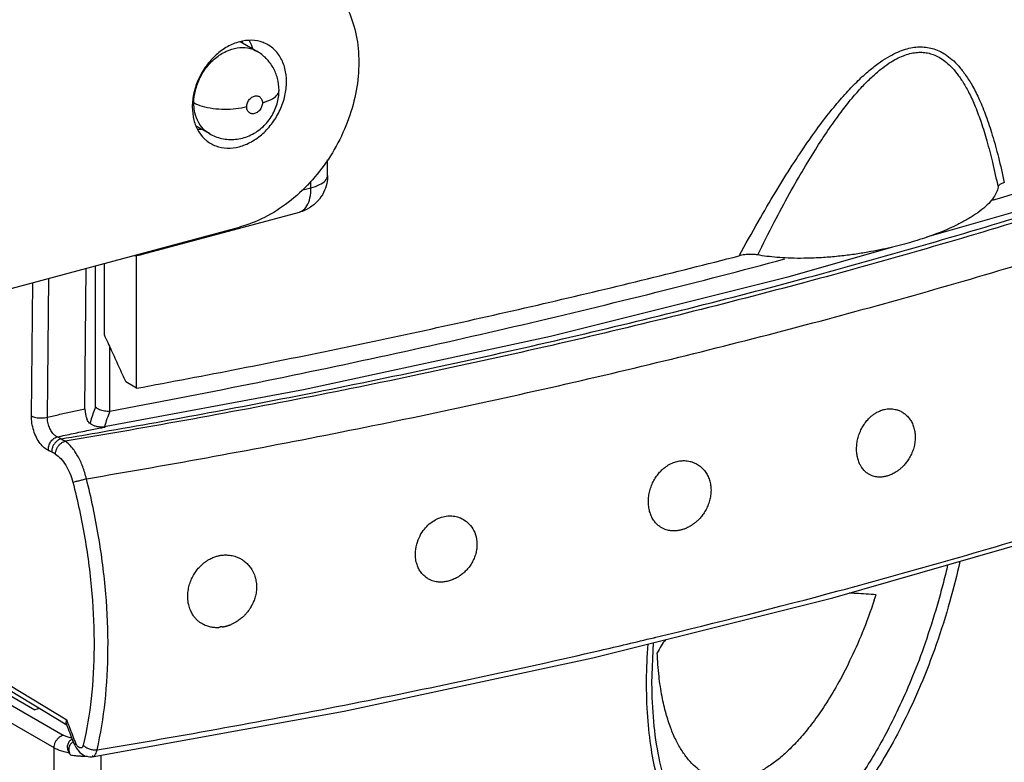
# Model space of a CAD drawing. Extents: x -229 to 2300, y -536 to -148.
# Drawn here: x 310 to 336, y -391 to -371 of the extents above; entities that cross this region are included whole.
import ezdxf

# ---------------------------------------------------------------- set-up
doc = ezdxf.new("R2010")
doc.units = 0
doc.header["$LTSCALE"] = 1.21
doc.header["$MEASUREMENT"] = 0
doc.layers.get('0').update_dxf_attribs({"linetype": 'CONTINUOUS'})

msp = doc.modelspace()

# ---------------------------------------------------------------- linework, layer by layer
for p, q in [((315.956, -371.835), (316.393, -372.088)), ((314.802, -374.056), (315.142, -374.252)), ((318.252, -375.351), (318.252, -374.946)), ((317.815, -375.676), (317.815, -375.504)), ((317.565, -375.743), (317.815, -375.676)), ((313.379, -377.424), (317.511, -376.317)), ((307.557, -378.956), (315.933, -376.711)), ((313.228, -380.946), (313.228, -377.444)), ((311.87, -381.488), (311.905, -377.791)), ((312.147, -381.442), (312.147, -377.726)), ((312.373, -377.665), (312.373, -379.532)), ((310.914, -378.056), (310.879, -381.708)), ((310.462, -381.673), (310.495, -378.169)), ((312.523, -381.549), (312.523, -379.86)), ((317.62, -380.984), (312.334, -381.968)), ((313.228, -380.946), (312.943, -380.781)), ((312.398, -381.967), (312.334, -381.97)), ((311.242, -382.277), (311.345, -382.34)), ((311.095, -382.681), (310.991, -382.618)), ((306.351, -387.21), (311.293, -390.065)), ((306.734, -387.196), (310.554, -389.402)), ((311.058, -390.403), (306.148, -387.567)), ((326.786, -388.696), (326.827, -387.634)), ((308.458, -387.894), (311.393, -389.664)), ((311.396, -389.8), (308.473, -388.038)), ((326.786, -388.708), (326.785, -388.696)), ((310.671, -389.363), (310.554, -389.402)), ((311.601, -390.327), (311.637, -390.399)), ((311.601, -390.327), (311.601, -390.327)), ((311.058, -403.325), (311.058, -390.403)), ((312.3, -403.461), (312.3, -390.591))]:
    msp.add_line(p, q)
for points in [[(346.342, -372.851), (342.031, -374.442), (336.343, -376.309), (334.008, -376.979)], [(333.113, -377.236), (330.362, -378.026), (324.112, -379.587), (317.62, -380.984)], [(325.234, -388.031), (331.541, -386.459), (337.582, -384.722), (343.332, -382.826), (348.666, -380.821)], [(312.063, -390.633), (318.686, -389.432), (325.234, -388.031)], [(311.637, -390.399), (311.734, -390.525), (311.859, -390.608), (311.997, -390.638), (312.063, -390.633)]]:
    msp.add_lwpolyline(points)
for points, knots in [([(317.833, -369.927), (317.989, -370.017), (318.302, -370.254), (318.68, -370.736), (318.947, -371.341), (319.08, -372.024), (319.077, -372.755), (318.94, -373.503), (318.674, -374.239), (318.291, -374.931), (317.806, -375.551), (317.239, -376.072), (316.612, -376.473), (316.159, -376.65), (315.933, -376.711)], [0, 0, 0, 0, 0.540954, 1.163541, 1.817129, 2.507869, 3.23591, 3.996373, 4.779755, 5.57339, 6.358212, 7.129919, 7.873241, 8.577455, 8.577455, 8.577455, 8.577455]), ([(316.683, -371.919), (316.642, -371.895), (316.507, -371.831), (316.251, -371.783), (315.926, -371.825), (315.605, -371.96), (315.307, -372.177), (315.05, -372.464), (314.851, -372.803), (314.724, -373.17), (314.693, -373.426), (314.693, -373.55)], [0, 0, 0, 0, 0.142428, 0.445591, 0.76678, 1.111503, 1.479714, 1.864726, 2.259584, 2.650263, 3.023286, 3.023286, 3.023286, 3.023286]), ([(317.172, -372.885), (317.172, -372.769), (317.147, -372.543), (317.023, -372.237), (316.853, -372.032), (316.727, -371.944), (316.683, -371.919)], [0, 0, 0, 0, 0.349028, 0.673532, 0.97789, 1.131623, 1.131623, 1.131623, 1.131623]), ([(314.734, -373.447), (314.734, -373.336), (314.765, -373.102), (314.892, -372.763), (315.096, -372.455), (315.355, -372.209), (315.643, -372.047), (315.936, -371.976), (316.192, -371.996), (316.336, -372.055), (316.392, -372.087)], [0, 0, 0, 0, 0.332973, 0.698959, 1.07772, 1.432169, 1.762121, 2.05689, 2.324152, 2.517734, 2.517734, 2.517734, 2.517734]), ([(316.974, -373.115), (316.974, -373.009), (316.947, -372.8), (316.829, -372.51), (316.643, -372.264), (316.48, -372.138), (316.393, -372.088)], [0, 0, 0, 0, 0.317212, 0.624627, 0.928493, 1.23269, 1.23269, 1.23269, 1.23269]), ([(329.078, -377.464), (329.244, -377.165), (329.559, -376.599), (330.022, -375.805), (330.456, -375.108), (330.86, -374.5), (331.238, -373.975), (331.593, -373.525), (331.924, -373.145), (332.232, -372.829), (332.519, -372.572), (332.783, -372.37), (333.025, -372.218), (333.244, -372.108), (333.446, -372.033), (333.635, -371.987), (333.816, -371.969), (333.991, -371.976), (334.164, -372.01), (334.336, -372.072), (334.51, -372.168), (334.687, -372.304), (334.867, -372.487), (335.049, -372.722), (335.232, -373.015), (335.411, -373.374), (335.582, -373.806), (335.749, -374.312), (335.91, -374.897), (336.006, -375.315), (336.054, -375.538)], [0, 0, 0, 0, 1.026631, 1.941521, 2.758584, 3.486838, 4.131822, 4.70142, 5.202845, 5.643014, 6.026233, 6.357056, 6.63957, 6.880899, 7.092454, 7.284027, 7.462899, 7.636007, 7.809099, 7.988513, 8.183213, 8.402711, 8.656077, 8.950419, 9.292252, 9.690475, 10.152983, 10.683931, 11.288355, 11.972131, 11.972131, 11.972131, 11.972131]), ([(329.566, -377.442), (329.707, -377.152), (329.983, -376.613), (330.385, -375.855), (330.763, -375.197), (331.113, -374.624), (331.44, -374.127), (331.746, -373.7), (332.034, -373.335), (332.303, -373.027), (332.555, -372.772), (332.79, -372.568), (333.007, -372.408), (333.207, -372.288), (333.391, -372.203), (333.563, -372.147), (333.726, -372.117), (333.884, -372.111), (334.037, -372.129), (334.19, -372.172), (334.344, -372.244), (334.5, -372.349), (334.659, -372.493), (334.82, -372.682), (334.982, -372.918), (335.145, -373.207), (335.302, -373.558), (335.454, -373.975), (335.605, -374.464), (335.752, -375.033), (335.842, -375.441), (335.888, -375.659)], [0, 0, 0, 0, 0.964903, 1.817606, 2.57272, 3.241312, 3.832773, 4.356038, 4.818926, 5.22561, 5.581623, 5.892542, 6.160204, 6.389925, 6.589825, 6.767733, 6.931155, 7.086216, 7.238242, 7.393543, 7.55952, 7.744572, 7.95699, 8.20264, 8.486643, 8.815172, 9.196706, 9.637784, 10.146187, 10.730861, 11.399857, 11.399857, 11.399857, 11.399857]), ([(347.874, -372.548), (346.095, -373.261), (342.427, -374.635), (336.732, -376.504), (330.747, -378.22), (324.496, -379.776), (318.005, -381.165), (313.588, -381.967), (311.345, -382.34)], [0, 0, 0, 0, 5.749453, 11.747071, 17.977715, 24.424288, 31.067989, 37.888541, 37.888541, 37.888541, 37.888541]), ([(335.743, -376.001), (337.208, -375.564), (340.728, -374.467), (344.213, -373.261), (346.237, -372.512)], [0, 0, 0, 0, 4.585092, 11.059664, 11.059664, 11.059664, 11.059664]), ([(312.335, -382.091), (314.208, -381.767), (318.252, -381.015), (324.373, -379.699), (330.619, -378.142), (336.606, -376.427), (341.845, -374.715), (345.069, -373.534), (346.406, -373.019)], [0, 0, 0, 0, 5.700761, 12.337011, 18.779858, 25.011292, 31.014898, 35.310641, 35.310641, 35.310641, 35.310641]), ([(315.142, -374.252), (315.242, -374.31), (315.467, -374.398), (315.834, -374.42), (316.203, -374.325), (316.53, -374.119), (316.782, -373.826), (316.938, -373.481), (316.974, -373.235), (316.974, -373.115)], [0, 0, 0, 0, 0.34719, 0.710506, 1.085836, 1.470198, 1.854607, 2.228633, 2.589951, 2.589951, 2.589951, 2.589951]), ([(316.537, -373.44), (316.615, -373.419), (316.749, -373.372), (316.907, -373.273), (316.972, -373.172), (316.974, -373.121), (316.974, -373.115)], [0, 0, 0, 0, 0.2422303, 0.4221151, 0.5563319, 0.5745163, 0.5745163, 0.5745163, 0.5745163]), ([(316.124, -373.551), (316.031, -373.575), (315.838, -373.61), (315.541, -373.625), (315.243, -373.605), (314.97, -373.551), (314.804, -373.487), (314.734, -373.447)], [0, 0, 0, 0, 0.286769, 0.58648, 0.891598, 1.178093, 1.419796, 1.419796, 1.419796, 1.419796]), ([(315.183, -374.516), (315.224, -374.54), (315.358, -374.604), (315.615, -374.652), (315.94, -374.61), (316.261, -374.476), (316.559, -374.258), (316.816, -373.971), (317.015, -373.633), (317.101, -373.383), (317.13, -373.256)], [0, 0, 0, 0, 0.142428, 0.445591, 0.76678, 1.111503, 1.479714, 1.864726, 2.259584, 2.650263, 2.650263, 2.650263, 2.650263]), ([(316.124, -373.551), (316.124, -373.514), (316.139, -373.441), (316.196, -373.347), (316.277, -373.28), (316.371, -373.251), (316.463, -373.272), (316.525, -373.344), (316.537, -373.407), (316.537, -373.44)], [0, 0, 0, 0, 0.1088595, 0.2190837, 0.3238456, 0.4190753, 0.5038277, 0.5901305, 0.6884764, 0.6884764, 0.6884764, 0.6884764]), ([(316.537, -373.44), (316.537, -373.476), (316.522, -373.549), (316.465, -373.643), (316.383, -373.711), (316.289, -373.74), (316.198, -373.718), (316.136, -373.646), (316.124, -373.583), (316.124, -373.551)], [0, 0, 0, 0, 0.1088593, 0.2190835, 0.3238455, 0.4190752, 0.5038276, 0.5901304, 0.6884762, 0.6884762, 0.6884762, 0.6884762]), ([(311.908, -383.325), (314.154, -382.948), (318.577, -382.139), (325.08, -380.742), (331.343, -379.181), (337.342, -377.462), (343.054, -375.593), (346.735, -374.222), (348.52, -373.511)], [0, 0, 0, 0, 6.832616, 13.488897, 19.948843, 26.193871, 32.207037, 37.973297, 37.973297, 37.973297, 37.973297]), ([(314.693, -373.55), (314.693, -373.666), (314.719, -373.892), (314.832, -374.174), (314.946, -374.321), (314.999, -374.375)], [0, 0, 0, 0, 0.3490285, 0.6735322, 0.9001133, 0.9001133, 0.9001133, 0.9001133]), ([(315.142, -374.252), (315.124, -374.242), (315.031, -374.183), (314.883, -374.03), (314.773, -373.788), (314.744, -373.618), (314.738, -373.543)], [0, 0, 0, 0, 0.063024, 0.3317037, 0.621315, 0.8465016, 0.8465016, 0.8465016, 0.8465016]), ([(318.252, -375.351), (318.252, -375.423), (318.236, -375.578), (318.153, -375.812), (318, -376.034), (317.781, -376.216), (317.604, -376.292), (317.511, -376.317)], [0, 0, 0, 0, 0.217332, 0.462496, 0.736213, 1.016967, 1.305052, 1.305052, 1.305052, 1.305052]), ([(317.815, -375.676), (317.894, -375.655), (318.029, -375.607), (318.19, -375.507), (318.251, -375.404), (318.252, -375.355), (318.252, -375.351)], [0, 0, 0, 0, 0.2429514, 0.4280931, 0.5623535, 0.5742694, 0.5742694, 0.5742694, 0.5742694]), ([(336.054, -375.538), (336.025, -375.547), (335.974, -375.566), (335.913, -375.605), (335.89, -375.642), (335.888, -375.659)], [0, 0, 0, 0, 0.0915685, 0.1619816, 0.2136623, 0.2136623, 0.2136623, 0.2136623]), ([(317.511, -376.316), (317.536, -376.309), (317.618, -376.276), (317.727, -376.147), (317.801, -375.932), (317.815, -375.766), (317.815, -375.676)], [0, 0, 0, 0, 0.0782981, 0.2593838, 0.4841812, 0.7537674, 0.7537674, 0.7537674, 0.7537674]), ([(335.888, -375.659), (335.881, -375.704), (335.853, -375.802), (335.768, -375.946), (335.639, -376.1), (335.46, -376.259), (335.24, -376.415), (334.993, -376.561), (334.734, -376.691), (334.474, -376.806), (334.216, -376.907), (333.957, -376.999), (333.693, -377.083), (333.422, -377.16), (333.143, -377.231), (332.849, -377.297), (332.535, -377.359), (332.194, -377.416), (331.826, -377.465), (331.443, -377.503), (331.063, -377.526), (330.705, -377.534), (330.377, -377.528), (330.081, -377.51), (329.815, -377.482), (329.646, -377.456), (329.566, -377.442)], [0, 0, 0, 0, 0.136622, 0.300528, 0.499, 0.738422, 1.014725, 1.306974, 1.5992, 1.88297, 2.158307, 2.431495, 2.707754, 2.988334, 3.275818, 3.574166, 3.890289, 4.235222, 4.612847, 5.00448, 5.389996, 5.752147, 6.079538, 6.373692, 6.640173, 6.88442, 6.88442, 6.88442, 6.88442]), ([(313.477, -377.376), (313.469, -377.382), (313.438, -377.403), (313.404, -377.417), (313.379, -377.424)], [0, 0, 0, 0, 0.0313881, 0.1096862, 0.1096862, 0.1096862, 0.1096862]), ([(312.523, -381.549), (314.967, -381.093), (319.774, -380.125), (325.684, -378.746), (329.151, -377.849), (330.276, -377.547)], [0, 0, 0, 0, 7.460775, 14.707407, 18.20268, 18.20268, 18.20268, 18.20268]), ([(313.228, -380.946), (315.038, -380.611), (318.616, -379.91), (323.901, -378.75), (327.369, -377.904), (329.078, -377.464)], [0, 0, 0, 0, 5.522168, 10.935389, 16.230704, 16.230704, 16.230704, 16.230704]), ([(329.566, -377.442), (329.547, -377.438), (329.507, -377.432), (329.444, -377.427), (329.375, -377.426), (329.302, -377.429), (329.226, -377.436), (329.151, -377.447), (329.102, -377.458), (329.078, -377.464)], [0, 0, 0, 0, 0.0574496, 0.1212608, 0.1905897, 0.2643255, 0.3408213, 0.4173789, 0.4916226, 0.4916226, 0.4916226, 0.4916226]), ([(312.373, -379.532), (312.436, -379.671), (312.563, -379.948), (312.753, -380.365), (312.88, -380.642), (312.943, -380.781)], [0, 0, 0, 0, 0.457598, 0.915195, 1.37279, 1.37279, 1.37279, 1.37279]), ([(326.883, -387.493), (328.489, -387.108), (332.109, -386.192), (337.626, -384.609), (343.277, -382.753), (346.898, -381.398), (348.624, -380.709)], [0, 0, 0, 0, 4.95407, 11.200793, 17.217353, 22.793432, 22.793432, 22.793432, 22.793432]), ([(310.879, -381.708), (310.989, -381.682), (311.209, -381.632), (311.539, -381.558), (311.76, -381.511), (311.87, -381.488)], [0, 0, 0, 0, 0.338894, 0.677374, 1.015438, 1.015438, 1.015438, 1.015438]), ([(311.87, -381.488), (311.87, -381.519), (311.874, -381.583), (311.893, -381.677), (311.913, -381.739), (311.926, -381.769)], [0, 0, 0, 0, 0.0931563, 0.1904994, 0.2878468, 0.2878468, 0.2878468, 0.2878468]), ([(312.317, -381.533), (312.294, -381.527), (312.252, -381.512), (312.194, -381.481), (312.161, -381.456), (312.147, -381.442)], [0, 0, 0, 0, 0.0697266, 0.1351057, 0.1944423, 0.1944423, 0.1944423, 0.1944423]), ([(332.168, -382.57), (332.167, -382.526), (332.17, -382.436), (332.191, -382.303), (332.228, -382.17), (332.28, -382.042), (332.345, -381.924), (332.418, -381.82), (332.493, -381.736), (332.566, -381.671), (332.635, -381.62), (332.701, -381.579), (332.767, -381.547), (332.821, -381.526), (332.853, -381.516), (332.862, -381.514)], [0, 0, 0, 0, 0.132261, 0.26757, 0.404861, 0.542959, 0.680674, 0.809686, 0.922125, 1.018515, 1.102397, 1.178754, 1.251654, 1.323194, 1.352117, 1.352117, 1.352117, 1.352117]), ([(332.862, -381.514), (332.876, -381.51), (332.912, -381.501), (332.971, -381.491), (333.04, -381.486), (333.111, -381.489), (333.186, -381.5), (333.267, -381.524), (333.355, -381.563), (333.444, -381.622), (333.526, -381.702), (333.597, -381.797), (333.651, -381.905), (333.689, -382.023), (333.703, -382.106), (333.707, -382.148)], [0, 0, 0, 0, 0.04167, 0.11095, 0.179396, 0.249018, 0.323452, 0.406892, 0.502264, 0.610397, 0.725907, 0.843556, 0.963924, 1.087398, 1.214165, 1.214165, 1.214165, 1.214165]), ([(310.91, -382.58), (310.869, -382.565), (310.786, -382.513), (310.68, -382.395), (310.588, -382.24), (310.517, -382.06), (310.472, -381.868), (310.461, -381.737), (310.462, -381.673)], [0, 0, 0, 0, 0.13079, 0.289052, 0.471072, 0.667998, 0.868444, 1.060542, 1.060542, 1.060542, 1.060542]), ([(310.462, -381.673), (310.478, -381.683), (310.517, -381.7), (310.581, -381.717), (310.629, -381.723), (310.654, -381.725)], [0, 0, 0, 0, 0.0573984, 0.124933, 0.2004778, 0.2004778, 0.2004778, 0.2004778]), ([(310.654, -381.725), (310.68, -381.728), (310.731, -381.729), (310.807, -381.724), (310.856, -381.715), (310.879, -381.708)], [0, 0, 0, 0, 0.0775308, 0.1545221, 0.2263754, 0.2263754, 0.2263754, 0.2263754]), ([(311.142, -382.225), (311.114, -382.215), (311.055, -382.174), (310.986, -382.085), (310.928, -381.971), (310.89, -381.842), (310.879, -381.752), (310.879, -381.708)], [0, 0, 0, 0, 0.0916318, 0.2056982, 0.3364979, 0.4738595, 0.6061632, 0.6061632, 0.6061632, 0.6061632]), ([(312.287, -381.969), (312.255, -381.968), (312.195, -381.96), (312.112, -381.937), (312.044, -381.904), (311.991, -381.864), (311.951, -381.819), (311.933, -381.786), (311.926, -381.769)], [0, 0, 0, 0, 0.096892, 0.1819071, 0.2562762, 0.3219189, 0.3809191, 0.4350857, 0.4350857, 0.4350857, 0.4350857]), ([(312.524, -381.549), (312.502, -381.553), (312.456, -381.557), (312.386, -381.55), (312.339, -381.54), (312.317, -381.533)], [0, 0, 0, 0, 0.066873, 0.1381263, 0.2092393, 0.2092393, 0.2092393, 0.2092393]), ([(311.142, -382.225), (311.28, -382.195), (311.557, -382.136), (311.948, -382.055), (312.202, -382.005), (312.316, -381.983)], [0, 0, 0, 0, 0.422773, 0.849948, 1.198668, 1.198668, 1.198668, 1.198668]), ([(310.911, -382.58), (310.907, -382.541), (310.915, -382.463), (310.961, -382.356), (311.035, -382.27), (311.101, -382.236), (311.135, -382.227)], [0, 0, 0, 0, 0.1151567, 0.2320281, 0.34463, 0.4490117, 0.4490117, 0.4490117, 0.4490117]), ([(311.242, -382.278), (311.22, -382.284), (311.175, -382.303), (311.115, -382.346), (311.081, -382.384), (311.066, -382.405)], [0, 0, 0, 0, 0.0696088, 0.1436972, 0.2209271, 0.2209271, 0.2209271, 0.2209271]), ([(311.142, -382.225), (311.141, -382.225), (311.138, -382.226), (311.136, -382.226), (311.135, -382.227)], [0, 0, 0, 0, 0.005079021, 0.007623266, 0.007623266, 0.007623266, 0.007623266]), ([(311.242, -382.278), (311.231, -382.27), (311.209, -382.257), (311.176, -382.239), (311.154, -382.229), (311.142, -382.225)], [0, 0, 0, 0, 0.0395062, 0.0770231, 0.1130487, 0.1130487, 0.1130487, 0.1130487]), ([(333.707, -382.148), (333.711, -382.192), (333.713, -382.281), (333.697, -382.415), (333.664, -382.548), (333.613, -382.678), (333.549, -382.797), (333.478, -382.899), (333.406, -382.983), (333.337, -383.05), (333.272, -383.103), (333.212, -383.145), (333.157, -383.178), (333.107, -383.204), (333.06, -383.225), (333.014, -383.242), (332.969, -383.256), (332.925, -383.267), (332.88, -383.275), (332.833, -383.281), (332.782, -383.283), (332.726, -383.281), (332.665, -383.273), (332.597, -383.256), (332.525, -383.227), (332.448, -383.182), (332.372, -383.118), (332.321, -383.056), (332.295, -383.017), (332.289, -383.008)], [0, 0, 0, 0, 0.132267, 0.266469, 0.403667, 0.544026, 0.681811, 0.807949, 0.917774, 1.012686, 1.096059, 1.168787, 1.231966, 1.287914, 1.338977, 1.387017, 1.433653, 1.479336, 1.524872, 1.57165, 1.62127, 1.676419, 1.738485, 1.807443, 1.884483, 1.971842, 2.071573, 2.181382, 2.213035, 2.213035, 2.213035, 2.213035]), ([(311.066, -382.405), (311.05, -382.426), (311.024, -382.471), (310.998, -382.543), (310.992, -382.594), (310.991, -382.618)], [0, 0, 0, 0, 0.078312, 0.1553916, 0.2291867, 0.2291867, 0.2291867, 0.2291867]), ([(311.095, -382.681), (311.095, -382.656), (311.102, -382.606), (311.127, -382.533), (311.154, -382.488), (311.169, -382.467)], [0, 0, 0, 0, 0.0737454, 0.1504346, 0.2292158, 0.2292158, 0.2292158, 0.2292158]), ([(311.169, -382.467), (311.184, -382.447), (311.218, -382.409), (311.278, -382.365), (311.323, -382.346), (311.345, -382.34)], [0, 0, 0, 0, 0.0765961, 0.1508047, 0.2209089, 0.2209089, 0.2209089, 0.2209089]), ([(311.908, -383.325), (311.882, -383.218), (311.82, -383.012), (311.689, -382.731), (311.535, -382.502), (311.409, -382.382), (311.345, -382.34)], [0, 0, 0, 0, 0.330717, 0.642609, 0.926447, 1.155924, 1.155924, 1.155924, 1.155924]), ([(310.91, -382.58), (310.92, -382.583), (310.938, -382.59), (310.965, -382.603), (310.983, -382.613), (310.991, -382.618)], [0, 0, 0, 0, 0.02887563, 0.05883358, 0.08989501, 0.08989501, 0.08989501, 0.08989501]), ([(311.095, -382.681), (311.146, -382.712), (311.247, -382.8), (311.373, -382.971), (311.48, -383.18), (311.532, -383.334), (311.552, -383.414)], [0, 0, 0, 0, 0.1796164, 0.3957743, 0.6354789, 0.8812521, 0.8812521, 0.8812521, 0.8812521]), ([(332.289, -383.008), (332.274, -382.984), (332.241, -382.924), (332.202, -382.821), (332.176, -382.698), (332.169, -382.613), (332.168, -382.57)], [0, 0, 0, 0, 0.0845883, 0.2048511, 0.3297036, 0.4599816, 0.4599816, 0.4599816, 0.4599816]), ([(326.692, -383.955), (326.691, -383.909), (326.695, -383.815), (326.718, -383.675), (326.759, -383.536), (326.816, -383.404), (326.886, -383.284), (326.963, -383.181), (327.041, -383.098), (327.116, -383.033), (327.187, -382.983), (327.253, -382.944), (327.318, -382.913), (327.382, -382.889), (327.446, -382.87), (327.502, -382.859), (327.537, -382.854), (327.55, -382.853)], [0, 0, 0, 0, 0.139073, 0.281336, 0.425826, 0.570934, 0.712452, 0.841904, 0.955793, 1.053562, 1.138587, 1.214932, 1.285768, 1.35375, 1.42011, 1.485401, 1.524834, 1.524834, 1.524834, 1.524834]), ([(327.55, -382.853), (327.558, -382.852), (327.589, -382.85), (327.644, -382.848), (327.715, -382.854), (327.792, -382.868), (327.876, -382.894), (327.966, -382.936), (328.058, -382.999), (328.146, -383.082), (328.221, -383.184), (328.279, -383.299), (328.318, -383.425), (328.332, -383.513), (328.335, -383.558)], [0, 0, 0, 0, 0.02597, 0.092583, 0.162857, 0.239765, 0.326527, 0.425807, 0.53772, 0.659957, 0.786478, 0.914938, 1.045973, 1.18064, 1.18064, 1.18064, 1.18064]), ([(311.552, -383.414), (311.575, -383.409), (311.627, -383.396), (311.712, -383.376), (311.808, -383.351), (311.875, -383.334), (311.908, -383.325)], [0, 0, 0, 0, 0.0688699, 0.1605226, 0.2638422, 0.3662951, 0.3662951, 0.3662951, 0.3662951]), ([(312.187, -390.452), (312.283, -390.036), (312.425, -389.157), (312.498, -387.782), (312.438, -386.327), (312.246, -384.828), (312.034, -383.826), (311.908, -383.325)], [0, 0, 0, 0, 1.281789, 2.663001, 4.124542, 5.643149, 7.19287, 7.19287, 7.19287, 7.19287]), ([(311.552, -383.414), (311.676, -383.899), (311.884, -384.871), (312.072, -386.326), (312.131, -387.738), (312.06, -389.073), (311.92, -389.925), (311.826, -390.329)], [0, 0, 0, 0, 1.503975, 2.977741, 4.396147, 5.736695, 6.980998, 6.980998, 6.980998, 6.980998]), ([(328.335, -383.558), (328.339, -383.603), (328.339, -383.695), (328.321, -383.834), (328.283, -383.97), (328.228, -384.1), (328.162, -384.217), (328.09, -384.315), (328.018, -384.395), (327.95, -384.459), (327.885, -384.51), (327.825, -384.552), (327.77, -384.584), (327.72, -384.61), (327.674, -384.631), (327.632, -384.647), (327.593, -384.66), (327.556, -384.671), (327.519, -384.68), (327.481, -384.687), (327.442, -384.693), (327.401, -384.697), (327.355, -384.698), (327.306, -384.696), (327.251, -384.69), (327.191, -384.678), (327.126, -384.658), (327.057, -384.627), (326.984, -384.582), (326.911, -384.52), (326.867, -384.47), (326.847, -384.442)], [0, 0, 0, 0, 0.136609, 0.275739, 0.417489, 0.560577, 0.697006, 0.819251, 0.925511, 1.018349, 1.100279, 1.172716, 1.236671, 1.292936, 1.342495, 1.38673, 1.427247, 1.465912, 1.50374, 1.54162, 1.580645, 1.621938, 1.666491, 1.716057, 1.771223, 1.831991, 1.899191, 1.974093, 2.058531, 2.156057, 2.258662, 2.258662, 2.258662, 2.258662]), ([(326.847, -384.442), (326.845, -384.44), (326.82, -384.405), (326.776, -384.332), (326.73, -384.215), (326.701, -384.088), (326.694, -384), (326.692, -383.955)], [0, 0, 0, 0, 0.0086641, 0.1294764, 0.2544817, 0.3836914, 0.518086, 0.518086, 0.518086, 0.518086]), ([(320.562, -385.311), (320.562, -385.222), (320.585, -385.053), (320.672, -384.829), (320.788, -384.65), (320.925, -384.508), (321.051, -384.42), (321.131, -384.38), (321.154, -384.37)], [0, 0, 0, 0, 0.265287, 0.505265, 0.714929, 0.902298, 1.095062, 1.170456, 1.170456, 1.170456, 1.170456]), ([(321.154, -384.37), (321.185, -384.357), (321.268, -384.326), (321.405, -384.299), (321.562, -384.301), (321.718, -384.337), (321.877, -384.417), (322.024, -384.552), (322.136, -384.742), (322.172, -384.893), (322.179, -384.972)], [0, 0, 0, 0, 0.10127, 0.266032, 0.414048, 0.569559, 0.744378, 0.940148, 1.160289, 1.397492, 1.397492, 1.397492, 1.397492]), ([(322.179, -384.972), (322.183, -385.015), (322.184, -385.101), (322.167, -385.23), (322.132, -385.359), (322.079, -385.482), (322.013, -385.596), (321.937, -385.695), (321.859, -385.776), (321.783, -385.841), (321.712, -385.891), (321.647, -385.93), (321.587, -385.961), (321.53, -385.985), (321.475, -386.004), (321.421, -386.019), (321.367, -386.031), (321.313, -386.039), (321.258, -386.043), (321.201, -386.043), (321.141, -386.038), (321.074, -386.026), (321.002, -386.006), (320.925, -385.973), (320.843, -385.924), (320.763, -385.855), (320.692, -385.769), (320.634, -385.667), (320.602, -385.581), (320.589, -385.53), (320.585, -385.517)], [0, 0, 0, 0, 0.127757, 0.257942, 0.390494, 0.525064, 0.6592, 0.785123, 0.898309, 0.997258, 1.083249, 1.158407, 1.225158, 1.286081, 1.343476, 1.399458, 1.45443, 1.508603, 1.56301, 1.618875, 1.678967, 1.745805, 1.820079, 1.90333, 1.998171, 2.103993, 2.217645, 2.333968, 2.452222, 2.492114, 2.492114, 2.492114, 2.492114]), ([(314.574, -386.452), (314.573, -386.406), (314.576, -386.311), (314.601, -386.168), (314.643, -386.028), (314.702, -385.896), (314.772, -385.78), (314.847, -385.683), (314.922, -385.604), (314.993, -385.542), (315.061, -385.492), (315.124, -385.453), (315.182, -385.422), (315.236, -385.398), (315.285, -385.379), (315.333, -385.364), (315.379, -385.352), (315.424, -385.342), (315.469, -385.336), (315.516, -385.331), (315.565, -385.329), (315.618, -385.33), (315.678, -385.335), (315.745, -385.346), (315.802, -385.361), (315.837, -385.372), (315.848, -385.376)], [0, 0, 0, 0, 0.139494, 0.285097, 0.432663, 0.578111, 0.715757, 0.838461, 0.945881, 1.040293, 1.123878, 1.197769, 1.262635, 1.320367, 1.373339, 1.422982, 1.469963, 1.515647, 1.561033, 1.607227, 1.655332, 1.707953, 1.7676, 1.835237, 1.910666, 1.945831, 1.945831, 1.945831, 1.945831]), ([(315.848, -385.376), (315.864, -385.382), (315.908, -385.399), (315.983, -385.437), (316.073, -385.498), (316.161, -385.579), (316.214, -385.645), (316.238, -385.681)], [0, 0, 0, 0, 0.0489763, 0.1438604, 0.2520672, 0.372388, 0.502553, 0.502553, 0.502553, 0.502553]), ([(320.585, -385.517), (320.579, -385.491), (320.566, -385.422), (320.562, -385.353), (320.562, -385.311)], [0, 0, 0, 0, 0.0818259, 0.2082939, 0.2082939, 0.2082939, 0.2082939]), ([(334.883, -385.5), (334.806, -385.851), (334.621, -386.587), (334.279, -387.674), (333.872, -388.733), (333.432, -389.694), (332.976, -390.537), (332.524, -391.254), (332.085, -391.85), (331.667, -392.337), (331.272, -392.728), (330.9, -393.037), (330.549, -393.276), (330.22, -393.453), (329.908, -393.578), (329.612, -393.656), (329.328, -393.691), (329.053, -393.685), (328.786, -393.638), (328.524, -393.549), (328.266, -393.412), (328.013, -393.222), (327.764, -392.971), (327.524, -392.649), (327.294, -392.244), (327.083, -391.742), (326.898, -391.131), (326.752, -390.402), (326.659, -389.552), (326.633, -388.627), (326.66, -387.986), (326.684, -387.669)], [0, 0, 0, 0, 1.079105, 2.273181, 3.416454, 4.482047, 5.442746, 6.288112, 7.023543, 7.660384, 8.211346, 8.690571, 9.110057, 9.480442, 9.811908, 10.114385, 10.396801, 10.667396, 10.934604, 11.207415, 11.494869, 11.806687, 12.154342, 12.550691, 13.009616, 13.547168, 14.180031, 14.921148, 15.77562, 16.741149, 17.696543, 17.696543, 17.696543, 17.696543]), ([(334.563, -385.591), (334.546, -385.663), (334.491, -385.898), (334.39, -386.294), (334.299, -386.616), (334.251, -386.777)], [0, 0, 0, 0, 0.220889, 0.72358, 1.226065, 1.226065, 1.226065, 1.226065]), ([(316.238, -385.681), (316.267, -385.724), (316.317, -385.816), (316.365, -385.967), (316.379, -386.072), (316.382, -386.126)], [0, 0, 0, 0, 0.1553139, 0.3127548, 0.4726823, 0.4726823, 0.4726823, 0.4726823]), ([(316.382, -386.126), (316.384, -386.172), (316.382, -386.264), (316.359, -386.399), (316.32, -386.524), (316.271, -386.635), (316.217, -386.73), (316.161, -386.81), (316.105, -386.877), (316.051, -386.933), (316, -386.98), (315.951, -387.02), (315.906, -387.054), (315.863, -387.082), (315.823, -387.106), (315.786, -387.126), (315.751, -387.144), (315.719, -387.158), (315.689, -387.171), (315.661, -387.182), (315.636, -387.191), (315.612, -387.198), (315.591, -387.204), (315.578, -387.208), (315.572, -387.21)], [0, 0, 0, 0, 0.138928, 0.276679, 0.408934, 0.530657, 0.639371, 0.73617, 0.822822, 0.900336, 0.969892, 1.032455, 1.088766, 1.139653, 1.185998, 1.228287, 1.266899, 1.302228, 1.334655, 1.364341, 1.391361, 1.415811, 1.437778, 1.457313, 1.457313, 1.457313, 1.457313]), ([(332.681, -386.375), (332.505, -386.362), (332.269, -386.346), (332.033, -386.336), (331.973, -386.333)], [0, 0, 0, 0, 0.5301757, 0.709316, 0.709316, 0.709316, 0.709316]), ([(332.633, -386.517), (332.638, -386.501), (332.649, -386.47), (332.665, -386.423), (332.676, -386.391), (332.681, -386.375)], [0, 0, 0, 0, 0.0498036, 0.0996299, 0.1494782, 0.1494782, 0.1494782, 0.1494782]), ([(314.816, -387.037), (314.814, -387.035), (314.791, -387.012), (314.748, -386.964), (314.691, -386.882), (314.637, -386.775), (314.59, -386.629), (314.576, -386.516), (314.574, -386.452)], [0, 0, 0, 0, 0.0100328, 0.0969364, 0.1910005, 0.3086026, 0.4561727, 0.6480139, 0.6480139, 0.6480139, 0.6480139]), ([(332.633, -386.517), (332.533, -386.806), (332.338, -387.348), (332.007, -388.09), (331.677, -388.724), (331.353, -389.264), (331.036, -389.719), (330.729, -390.101), (330.434, -390.416), (330.151, -390.672), (329.881, -390.875), (329.623, -391.029), (329.378, -391.139), (329.146, -391.21), (328.926, -391.246), (328.716, -391.248), (328.511, -391.217), (328.309, -391.149), (328.111, -391.044), (327.918, -390.899), (327.736, -390.709), (327.568, -390.475), (327.41, -390.197), (327.268, -389.868), (327.146, -389.483), (327.04, -389.029), (326.96, -388.495), (326.933, -388.11), (326.924, -387.903)], [0, 0, 0, 0, 0.917386, 1.726357, 2.436422, 3.060046, 3.613, 4.100488, 4.528687, 4.907177, 5.242476, 5.540452, 5.806621, 6.046923, 6.266742, 6.472782, 6.675555, 6.885468, 7.107965, 7.346581, 7.605606, 7.892015, 8.21138, 8.564074, 8.96175, 9.423844, 9.960375, 10.580584, 10.580584, 10.580584, 10.580584]), ([(334.251, -386.777), (334.149, -387.109), (333.952, -387.732), (333.617, -388.597), (333.283, -389.352), (332.95, -390.016), (332.619, -390.603), (332.289, -391.126), (331.958, -391.592), (331.623, -392.01), (331.284, -392.381), (330.943, -392.701), (330.611, -392.962), (330.295, -393.163), (329.998, -393.308), (329.719, -393.405), (329.455, -393.459), (329.283, -393.469), (329.2, -393.468)], [0, 0, 0, 0, 1.042037, 1.961289, 2.779669, 3.517787, 4.188585, 4.802932, 5.370703, 5.902787, 6.40818, 6.879081, 7.301227, 7.67378, 8.000968, 8.291977, 8.556799, 8.805863, 8.805863, 8.805863, 8.805863]), ([(315.496, -387.227), (315.49, -387.224), (315.475, -387.221), (315.452, -387.221), (315.427, -387.224), (315.404, -387.231), (315.382, -387.243), (315.352, -387.249), (315.312, -387.243), (315.267, -387.238), (315.221, -387.234), (315.175, -387.225), (315.124, -387.213), (315.065, -387.195), (315.003, -387.169), (314.94, -387.134), (314.877, -387.091), (314.836, -387.057), (314.816, -387.037)], [0, 0, 0, 0, 0.019493, 0.0450521, 0.0699296, 0.0946821, 0.1173592, 0.1436192, 0.1862609, 0.2354604, 0.2801274, 0.3247409, 0.3762338, 0.4364531, 0.5094574, 0.5784003, 0.6530088, 0.7375604, 0.7375604, 0.7375604, 0.7375604]), ([(315.572, -387.21), (315.568, -387.211), (315.561, -387.213), (315.55, -387.215), (315.541, -387.218), (315.532, -387.22), (315.524, -387.221), (315.517, -387.223), (315.51, -387.224), (315.503, -387.225), (315.499, -387.226), (315.496, -387.227)], [0, 0, 0, 0, 0.01157472, 0.02224609, 0.03210179, 0.04119858, 0.04948048, 0.05686044, 0.06365173, 0.07037289, 0.0773842, 0.0773842, 0.0773842, 0.0773842]), ([(312.187, -390.452), (314.434, -390.08), (318.858, -389.279), (323.732, -388.237), (326.366, -387.617), (326.839, -387.504)], [0, 0, 0, 0, 6.831252, 13.48687, 14.948481, 14.948481, 14.948481, 14.948481]), ([(329.2, -393.468), (329.048, -393.469), (328.723, -393.413), (328.252, -393.176), (327.819, -392.754), (327.454, -392.178), (327.162, -391.466), (326.948, -390.631), (326.817, -389.697), (326.788, -389.042), (326.786, -388.708)], [0, 0, 0, 0, 0.456098, 0.969776, 1.562255, 2.24499, 3.001954, 3.861895, 4.826068, 5.826226, 5.826226, 5.826226, 5.826226]), ([(311.385, -389.772), (311.385, -389.771), (311.379, -389.754), (311.378, -389.736), (311.379, -389.721)], [0, 0, 0, 0, 0.00422612, 0.05182987, 0.05182987, 0.05182987, 0.05182987]), ([(311.126, -390.195), (311.14, -390.175), (311.172, -390.137), (311.229, -390.092), (311.271, -390.072), (311.293, -390.065)], [0, 0, 0, 0, 0.0748436, 0.1469472, 0.2149752, 0.2149752, 0.2149752, 0.2149752]), ([(311.528, -390.146), (311.511, -390.143), (311.46, -390.132), (311.38, -390.108), (311.32, -390.08), (311.293, -390.065)], [0, 0, 0, 0, 0.0503297, 0.156501, 0.2494378, 0.2494378, 0.2494378, 0.2494378]), ([(311.589, -390.296), (311.565, -390.237), (311.513, -390.109), (311.452, -389.951), (311.415, -389.852), (311.404, -389.823)], [0, 0, 0, 0, 0.1899717, 0.4139176, 0.5081111, 0.5081111, 0.5081111, 0.5081111]), ([(311.631, -390.279), (311.603, -390.211), (311.548, -390.076), (311.496, -389.939), (311.47, -389.871)], [0, 0, 0, 0, 0.2189361, 0.4387741, 0.4387741, 0.4387741, 0.4387741]), ([(311.058, -390.403), (311.058, -390.379), (311.064, -390.33), (311.087, -390.26), (311.112, -390.216), (311.126, -390.195)], [0, 0, 0, 0, 0.0716144, 0.1461834, 0.2218976, 0.2218976, 0.2218976, 0.2218976]), ([(311.449, -390.244), (311.439, -390.257), (311.422, -390.285), (311.407, -390.332), (311.403, -390.384), (311.411, -390.437), (311.429, -390.489), (311.449, -390.52), (311.459, -390.534)], [0, 0, 0, 0, 0.0486348, 0.0973836, 0.1485722, 0.2030291, 0.2579959, 0.3113392, 0.3113392, 0.3113392, 0.3113392]), ([(311.54, -390.175), (311.538, -390.176), (311.518, -390.185), (311.485, -390.205), (311.459, -390.23), (311.449, -390.244)], [0, 0, 0, 0, 0.0074967, 0.0638688, 0.1154002, 0.1154002, 0.1154002, 0.1154002]), ([(311.537, -390.26), (311.523, -390.27), (311.496, -390.291), (311.466, -390.331), (311.454, -390.361), (311.45, -390.376)], [0, 0, 0, 0, 0.0523927, 0.1009681, 0.1483077, 0.1483077, 0.1483077, 0.1483077]), ([(311.631, -390.279), (311.619, -390.289), (311.596, -390.303), (311.602, -390.322), (311.604, -390.325)], [0, 0, 0, 0, 0.04716593, 0.05703149, 0.05703149, 0.05703149, 0.05703149]), ([(311.716, -390.392), (311.697, -390.38), (311.664, -390.345), (311.641, -390.303), (311.631, -390.279)], [0, 0, 0, 0, 0.0653332, 0.1426345, 0.1426345, 0.1426345, 0.1426345]), ([(311.826, -390.329), (311.822, -390.348), (311.81, -390.381), (311.763, -390.411), (311.73, -390.4), (311.716, -390.392)], [0, 0, 0, 0, 0.0563917, 0.1018312, 0.1509122, 0.1509122, 0.1509122, 0.1509122]), ([(311.826, -390.329), (311.846, -390.352), (311.896, -390.391), (311.984, -390.432), (312.084, -390.455), (312.153, -390.456), (312.187, -390.452)], [0, 0, 0, 0, 0.0890623, 0.1869167, 0.2911718, 0.3932747, 0.3932747, 0.3932747, 0.3932747]), ([(311.096, -390.423), (311.091, -390.421), (311.083, -390.417), (311.07, -390.41), (311.062, -390.405), (311.058, -390.403)], [0, 0, 0, 0, 0.01453777, 0.02884207, 0.04282546, 0.04282546, 0.04282546, 0.04282546]), ([(311.459, -390.534), (311.413, -390.526), (311.326, -390.508), (311.205, -390.471), (311.13, -390.44), (311.096, -390.423)], [0, 0, 0, 0, 0.1388704, 0.2660957, 0.3806227, 0.3806227, 0.3806227, 0.3806227]), ([(311.45, -390.376), (311.445, -390.392), (311.44, -390.426), (311.446, -390.478), (311.452, -390.516), (311.459, -390.534)], [0, 0, 0, 0, 0.048532, 0.1007915, 0.1593657, 0.1593657, 0.1593657, 0.1593657]), ([(311.499, -390.596), (311.494, -390.589), (311.485, -390.575), (311.471, -390.555), (311.463, -390.541), (311.459, -390.534)], [0, 0, 0, 0, 0.02521845, 0.04930116, 0.07338408, 0.07338408, 0.07338408, 0.07338408]), ([(312.063, -390.632), (312.071, -390.631), (312.108, -390.622), (312.161, -390.557), (312.18, -390.49), (312.187, -390.452)], [0, 0, 0, 0, 0.0233637, 0.1128066, 0.2305082, 0.2305082, 0.2305082, 0.2305082]), ([(311.615, -390.612), (311.591, -390.609), (311.552, -390.604), (311.513, -390.598), (311.499, -390.596)], [0, 0, 0, 0, 0.0740148, 0.1176425, 0.1176425, 0.1176425, 0.1176425]), ([(311.93, -390.626), (311.894, -390.626), (311.825, -390.626), (311.726, -390.622), (311.657, -390.616), (311.621, -390.612), (311.615, -390.612)], [0, 0, 0, 0, 0.1078651, 0.2055138, 0.299497, 0.3148902, 0.3148902, 0.3148902, 0.3148902])]:
    msp.add_open_spline(points, degree=3, knots=knots)
for points in [[(316.025, -371.864), (316.02, -371.851), (316.014, -371.838), (316.008, -371.825)], [(316.191, -371.805), (316.227, -371.872), (316.255, -371.943), (316.276, -372.016)], [(317.13, -373.256), (317.157, -373.135), (317.172, -373.01), (317.172, -372.885)], [(314.738, -373.543), (314.736, -373.511), (314.734, -373.479), (314.734, -373.447)], [(314.929, -374.14), (314.899, -374.144), (314.868, -374.146), (314.837, -374.148)], [(314.999, -374.375), (315.017, -374.394), (315.037, -374.411), (315.057, -374.428)], [(315.057, -374.428), (315.096, -374.461), (315.138, -374.491), (315.183, -374.516)], [(313.169, -377.457), (313.24, -377.454), (313.311, -377.443), (313.379, -377.424)], [(312.147, -381.442), (312.1, -381.558), (312.059, -381.677), (312.023, -381.797)], [(312.524, -381.549), (312.471, -381.682), (312.424, -381.817), (312.383, -381.953)], [(312.023, -381.797), (312.015, -381.823), (312.007, -381.85), (311.999, -381.877)], [(312.334, -381.97), (312.319, -381.971), (312.303, -381.97), (312.287, -381.969)], [(312.316, -381.983), (312.323, -381.981), (312.329, -381.98), (312.336, -381.979)], [(312.398, -381.967), (312.376, -381.966), (312.355, -381.967), (312.334, -381.969)], [(312.336, -381.979), (312.356, -381.975), (312.377, -381.971), (312.398, -381.967)], [(312.383, -381.953), (312.38, -381.963), (312.377, -381.973), (312.374, -381.983)], [(311.242, -382.277), (311.606, -382.216), (311.971, -382.154), (312.335, -382.091)], [(326.839, -387.504), (326.842, -387.503), (326.845, -387.502), (326.849, -387.502)], [(326.849, -387.502), (326.86, -387.499), (326.871, -387.496), (326.883, -387.493)], [(327.146, -387.552), (327.059, -387.659), (326.983, -387.778), (326.924, -387.903)], [(311.379, -389.721), (311.381, -389.701), (311.386, -389.682), (311.393, -389.664)], [(311.395, -389.8), (311.392, -389.791), (311.388, -389.781), (311.385, -389.772)], [(311.47, -389.871), (311.443, -389.802), (311.418, -389.733), (311.393, -389.664)], [(311.404, -389.823), (311.401, -389.815), (311.398, -389.808), (311.395, -389.8)], [(311.568, -390.244), (311.557, -390.248), (311.547, -390.254), (311.537, -390.26)], [(311.601, -390.327), (311.597, -390.316), (311.593, -390.306), (311.589, -390.296)], [(312.079, -390.619), (312.074, -390.619), (312.068, -390.619), (312.063, -390.62)]]:
    msp.add_open_spline(points, degree=3)

doc.saveas('drawing.dxf')
